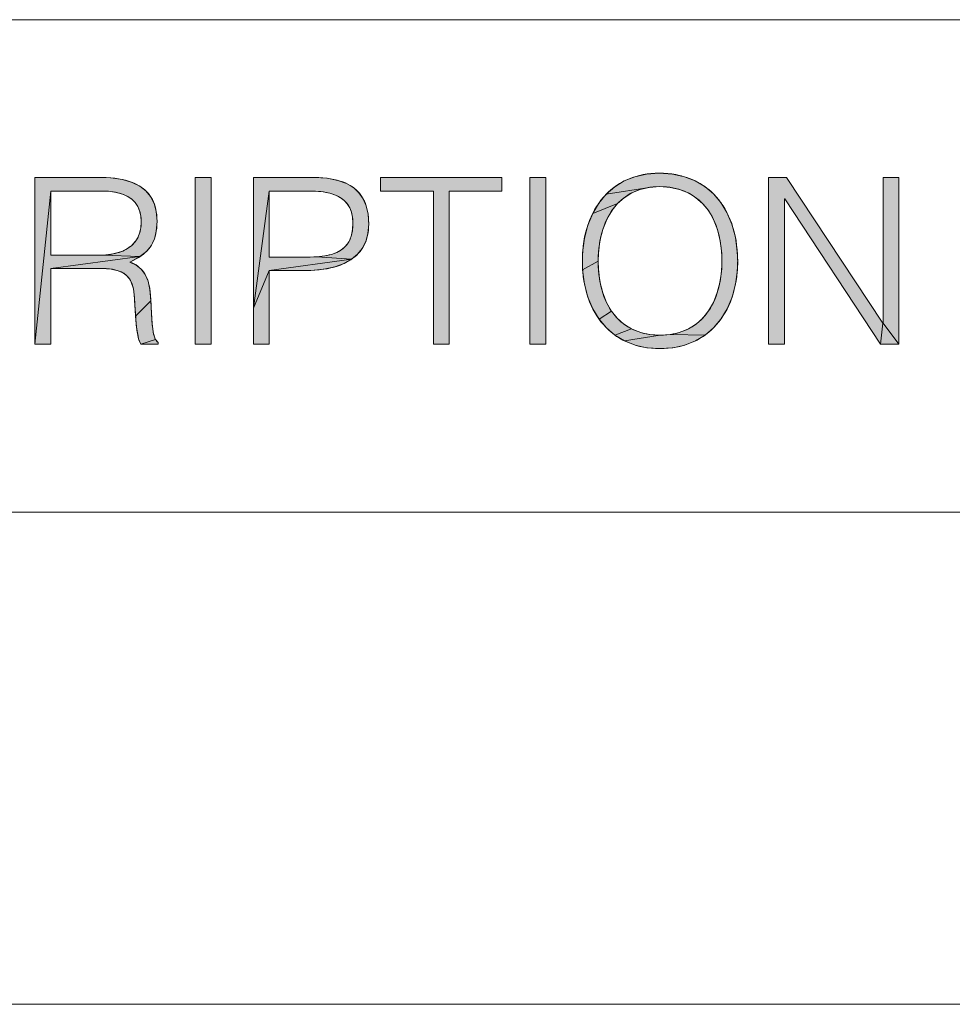
# Model space of a CAD drawing. Units: millimetres. Extents: x 0 to 594, y 0 to 420.
# Drawn here: x 556 to 568, y 393 to 405 of the extents above; entities that cross this region are included whole.
import ezdxf

# ---------------------------------------------------------------- set-up
doc = ezdxf.new("R2010")
doc.units = ezdxf.units.MM
doc.header["$MEASUREMENT"] = 0
doc.layers.add('レイヤー 1', color=7, linetype='Continuous', lineweight=0)

msp = doc.modelspace()

# ---------------------------------------------------------------- hatches: boundary and pattern name
at = {"layer": 'レイヤー 1'}
h = msp.add_hatch(color=7, dxfattribs=at)
h.dxf.hatch_style = 2
h.paths.add_polyline_path([(563.797, 403.119), (563.952, 403.13), (564.114, 403.119), (564.26, 403.087), (564.391, 403.036), (564.509, 402.966), (564.612, 402.878), (564.702, 402.773), (564.778, 402.649), (564.838, 402.508), (564.881, 402.348), (564.904, 402.172), (564.909, 402.058), (564.905, 401.953), (564.882, 401.777), (564.84, 401.618), (564.78, 401.475), (564.704, 401.351), (564.614, 401.245), (564.511, 401.156), (564.092, 401.164), (564.151, 401.175), (564.207, 401.19), (564.31, 401.232), (564.401, 401.29), (564.482, 401.362), (564.553, 401.45), (564.613, 401.554), (564.66, 401.674), (564.695, 401.811), (564.714, 401.963), (564.717, 402.058), (564.714, 402.149), (564.696, 402.305), (564.662, 402.443), (564.615, 402.564), (564.555, 402.669), (564.483, 402.757), (564.4, 402.831), (564.354, 402.862), (564.306, 402.889), (564.201, 402.931), (564.085, 402.957), (563.958, 402.966), (563.832, 402.957), (563.308, 402.874), (563.411, 402.964), (563.527, 403.035), (563.655, 403.087)])
h = msp.add_hatch(color=7, dxfattribs=at)
h.dxf.hatch_style = 2
h.paths.add_polyline_path([(556.539, 402.912), (556.347, 401.045), (556.347, 403.076), (557.143, 403.076), (557.27, 403.071), (557.415, 403.051), (557.532, 403.017), (557.625, 402.971), (557.699, 402.914), (557.756, 402.844), (557.798, 402.76), (557.824, 402.661), (557.834, 402.543), (557.825, 402.423), (557.801, 402.326), (557.761, 402.245), (557.704, 402.175), (557.626, 402.113), (557.172, 402.132), (557.265, 402.14), (557.346, 402.157), (557.416, 402.181), (557.476, 402.212), (557.525, 402.249), (557.566, 402.292), (557.598, 402.342), (557.622, 402.399), (557.637, 402.462), (557.642, 402.535), (557.637, 402.608), (557.622, 402.67), (557.599, 402.724), (557.569, 402.771), (557.53, 402.81), (557.482, 402.843), (557.424, 402.87), (557.355, 402.892), (557.273, 402.906), (557.174, 402.912), (557.148, 402.912), (556.844, 402.912)])
h = msp.add_hatch(color=7, dxfattribs=at)
h.dxf.hatch_style = 2
h.paths.add_polyline_path([(558.3, 401.045), (558.3, 403.076), (558.492, 403.076), (558.492, 401.045)])
h = msp.add_hatch(color=7, dxfattribs=at)
h.dxf.hatch_style = 2
h.paths.add_polyline_path([(559.2, 402.912), (559.008, 401.484), (559.008, 403.076), (559.169, 403.076), (559.75, 403.076), (559.908, 403.067), (560.037, 403.042), (560.142, 403.004), (560.187, 402.98), (560.227, 402.953), (560.293, 402.892), (560.345, 402.818), (560.382, 402.732), (560.405, 402.63), (560.413, 402.509), (560.404, 402.396), (560.392, 402.345), (560.377, 402.297), (560.335, 402.213), (560.277, 402.141), (560.203, 402.08), (559.78, 402.111), (559.879, 402.122), (559.958, 402.14), (560.023, 402.163), (560.075, 402.192), (560.119, 402.227), (560.154, 402.268), (560.169, 402.291), (560.183, 402.317), (560.203, 402.374), (560.216, 402.442), (560.221, 402.523), (560.216, 402.594), (560.203, 402.655), (560.181, 402.709), (560.152, 402.756), (560.114, 402.797), (560.066, 402.832), (560.009, 402.861), (559.94, 402.885), (559.857, 402.902), (559.757, 402.911), (559.696, 402.912), (559.448, 402.912)])
h = msp.add_hatch(color=7, dxfattribs=at)
h.dxf.hatch_style = 2
h.paths.add_polyline_path([(560.558, 402.912), (560.558, 403.076), (562.036, 403.076), (562.036, 402.912), (561.392, 402.912), (561.392, 401.045), (561.201, 401.045), (561.201, 402.912)])
h = msp.add_hatch(color=7, dxfattribs=at)
h.dxf.hatch_style = 2
h.paths.add_polyline_path([(562.378, 401.045), (562.378, 403.076), (562.57, 403.076), (562.57, 401.045)])
h = msp.add_hatch(color=7, dxfattribs=at)
h.dxf.hatch_style = 2
h.paths.add_polyline_path([(565.477, 402.817), (565.477, 401.045), (565.285, 401.045), (565.285, 403.076), (565.502, 403.076), (566.675, 401.302), (566.65, 401.045), (565.482, 402.817)])
h = msp.add_hatch(color=7, dxfattribs=at)
h.dxf.hatch_style = 2
h.paths.add_polyline_path([(566.681, 401.302), (566.681, 403.076), (566.873, 403.076), (566.873, 401.045)])
h = msp.add_hatch(color=7, dxfattribs=at)
h.dxf.hatch_style = 2
h.paths.add_polyline_path([(557.137, 402.131), (557.172, 402.132), (557.626, 402.113), (556.539, 401.967), (556.539, 401.045), (556.347, 401.045), (556.539, 402.912), (556.539, 402.522), (556.539, 402.131), (556.838, 402.131)])
h = msp.add_hatch(color=7, dxfattribs=at)
h.dxf.hatch_style = 2
h.paths.add_polyline_path([(559.64, 402.106), (559.653, 402.106), (559.78, 402.111), (560.203, 402.08), (559.2, 401.942), (559.008, 401.484), (559.2, 402.912), (559.2, 402.509), (559.2, 402.106), (559.42, 402.106)])
h = msp.add_hatch(color=7, dxfattribs=at)
h.dxf.hatch_style = 2
h.paths.add_polyline_path([(563.617, 402.889), (563.525, 402.831), (563.444, 402.758), (563.142, 402.64), (563.218, 402.766), (563.308, 402.874), (563.832, 402.957), (563.719, 402.931)])
h = msp.add_hatch(color=7, dxfattribs=at)
h.dxf.hatch_style = 2
h.paths.add_polyline_path([(563.373, 402.669), (563.313, 402.564), (563.265, 402.442), (563.23, 402.305), (563.211, 402.153), (563.208, 402.058), (563.019, 401.953), (563.016, 402.058), (563.019, 402.16), (563.041, 402.336), (563.083, 402.497), (563.142, 402.64), (563.444, 402.758)])
h = msp.add_hatch(color=7, dxfattribs=at)
h.dxf.hatch_style = 2
h.paths.add_polyline_path([(556.539, 401.967), (557.626, 402.113), (557.519, 402.054), (557.504, 402.047), (557.581, 402.01), (557.641, 401.96), (557.688, 401.895), (557.724, 401.814), (557.748, 401.71), (557.76, 401.575), (557.572, 401.388), (557.559, 401.609), (557.546, 401.719), (557.52, 401.802), (557.501, 401.836), (557.48, 401.865), (557.428, 401.91), (557.362, 401.941), (557.276, 401.96), (557.157, 401.967), (557.143, 401.967)])
h = msp.add_hatch(color=7, dxfattribs=at)
h.dxf.hatch_style = 2
h.paths.add_polyline_path([(559.2, 401.942), (560.203, 402.08), (560.112, 402.028), (560, 401.988), (559.866, 401.959), (559.709, 401.944), (559.634, 401.942), (559.541, 401.942)])
h = msp.add_hatch(color=7, dxfattribs=at)
h.dxf.hatch_style = 2
h.paths.add_polyline_path([(563.211, 401.961), (563.23, 401.808), (563.264, 401.672), (563.312, 401.552), (563.371, 401.449), (563.219, 401.35), (563.144, 401.475), (563.084, 401.617), (563.042, 401.777), (563.019, 401.953), (563.208, 402.058)])
h = msp.add_hatch(color=7, dxfattribs=at)
h.dxf.hatch_style = 2
h.paths.add_polyline_path([(559.2, 401.749), (559.2, 401.045), (559.159, 401.045), (559.008, 401.045), (559.008, 401.484), (559.2, 401.942)])
h = msp.add_hatch(color=7, dxfattribs=at)
h.dxf.hatch_style = 2
h.paths.add_polyline_path([(557.763, 401.497), (557.774, 401.292), (557.792, 401.168), (557.816, 401.103), (557.636, 401.045), (557.61, 401.11), (557.588, 401.217), (557.572, 401.388), (557.76, 401.575)])
h = msp.add_hatch(color=7, dxfattribs=at)
h.dxf.hatch_style = 2
h.paths.add_polyline_path([(563.442, 401.361), (563.523, 401.289), (563.615, 401.232), (563.412, 401.156), (563.309, 401.244), (563.219, 401.35), (563.371, 401.449)])
h = msp.add_hatch(color=7, dxfattribs=at)
h.dxf.hatch_style = 2
h.paths.add_polyline_path([(566.681, 401.302), (566.873, 401.045), (566.65, 401.045), (566.675, 401.302)])
h = msp.add_hatch(color=7, dxfattribs=at)
h.dxf.hatch_style = 2
h.paths.add_polyline_path([(563.834, 401.164), (563.964, 401.155), (563.528, 401.086), (563.412, 401.156), (563.615, 401.232), (563.718, 401.19), (563.775, 401.175)])
h = msp.add_hatch(color=7, dxfattribs=at)
h.dxf.hatch_style = 2
h.paths.add_polyline_path([(563.964, 401.155), (564.092, 401.164), (564.511, 401.156), (564.394, 401.086), (564.264, 401.035), (564.194, 401.016), (564.12, 401.002), (563.961, 400.991), (563.802, 401.002), (563.728, 401.016), (563.658, 401.035), (563.528, 401.086)])
h = msp.add_hatch(color=7, dxfattribs=at)
h.dxf.hatch_style = 2
h.paths.add_polyline_path([(557.848, 401.065), (557.848, 401.045), (557.636, 401.045), (557.816, 401.103)])

# ---------------------------------------------------------------- linework, layer by layer
at = {"layer": 'レイヤー 1', "color": 7, "lineweight": 0}
for p, q in [((20, 405), (579, 405)), ((558.3, 403.076), (558.492, 403.076)), ((558.3, 401.045), (558.3, 403.076)), ((558.492, 403.076), (558.492, 401.045)), ((559.008, 401.045), (559.008, 403.076)), ((560.558, 403.076), (562.036, 403.076)), ((560.558, 402.912), (560.558, 403.076)), ((562.036, 403.076), (562.036, 402.912)), ((562.378, 403.076), (562.57, 403.076)), ((562.378, 401.045), (562.378, 403.076)), ((562.57, 403.076), (562.57, 401.045)), ((565.285, 403.076), (565.502, 403.076)), ((565.285, 401.045), (565.285, 403.076)), ((565.502, 403.076), (566.675, 401.302)), ((566.681, 403.076), (566.873, 403.076)), ((566.681, 401.302), (566.681, 403.076)), ((566.873, 403.076), (566.873, 401.045)), ((557.148, 402.912), (556.539, 402.912)), ((556.539, 402.912), (556.539, 402.131)), ((559.696, 402.912), (559.2, 402.912)), ((559.2, 402.912), (559.2, 402.106)), ((561.201, 402.912), (560.558, 402.912)), ((561.201, 401.045), (561.201, 402.912)), ((562.036, 402.912), (561.392, 402.912)), ((561.392, 402.912), (561.392, 401.045)), ((565.482, 402.817), (565.477, 402.817)), ((565.477, 402.817), (565.477, 401.045)), ((566.65, 401.045), (565.482, 402.817)), ((556.539, 402.131), (557.137, 402.131)), ((559.2, 402.106), (559.655, 402.106)), ((559.643, 401.942), (559.2, 401.942)), ((559.2, 401.942), (559.2, 401.045)), ((566.675, 401.302), (566.681, 401.302)), ((558.492, 401.045), (558.3, 401.045)), ((559.2, 401.045), (559.008, 401.045)), ((561.392, 401.045), (561.201, 401.045)), ((562.57, 401.045), (562.378, 401.045)), ((565.477, 401.045), (565.285, 401.045)), ((566.873, 401.045), (566.65, 401.045)), ((520.952, 399), (579, 399)), ((520.952, 399), (579.002, 399)), ((579, 393), (520.952, 393)), ((520.952, 393), (579.002, 393))]:
    msp.add_line(p, q, dxfattribs=at)
for points in [[(563.952, 403.13), (564.005, 403.129), (564.056, 403.125), (564.106, 403.12), (564.154, 403.112), (564.201, 403.103), (564.223, 403.097), (564.246, 403.091), (564.29, 403.077), (564.332, 403.062), (564.373, 403.045), (564.412, 403.025), (564.45, 403.004), (564.487, 402.981), (564.522, 402.956), (564.556, 402.93), (564.588, 402.901), (564.62, 402.871), (564.65, 402.839), (564.678, 402.805), (564.705, 402.769), (564.731, 402.732), (564.755, 402.692), (564.777, 402.651), (564.798, 402.607), (564.818, 402.562), (564.836, 402.515), (564.851, 402.466), (564.866, 402.416), (564.878, 402.363), (564.888, 402.309), (564.896, 402.253), (564.903, 402.196), (564.907, 402.137), (564.908, 402.077), (564.909, 402.058), (564.908, 402.046), (564.907, 401.987), (564.903, 401.929), (564.897, 401.872), (564.889, 401.817), (564.879, 401.763), (564.867, 401.71), (564.853, 401.66), (564.837, 401.611), (564.82, 401.563), (564.8, 401.518), (564.779, 401.474), (564.757, 401.433), (564.732, 401.393), (564.707, 401.355), (564.68, 401.319), (564.651, 401.284), (564.621, 401.252), (564.59, 401.221), (564.558, 401.193), (564.524, 401.166), (564.489, 401.141), (564.452, 401.118), (564.414, 401.096), (564.375, 401.077), (564.335, 401.06), (564.293, 401.044), (564.25, 401.03), (564.205, 401.019), (564.183, 401.014), (564.159, 401.009), (564.112, 401.001), (564.063, 400.996), (564.013, 400.993), (563.961, 400.991), (563.909, 400.993), (563.858, 400.996), (563.81, 401.001), (563.762, 401.009), (563.739, 401.014), (563.716, 401.019), (563.672, 401.03), (563.629, 401.044), (563.587, 401.06), (563.547, 401.077), (563.508, 401.096), (563.47, 401.118), (563.434, 401.141), (563.399, 401.166), (563.365, 401.192), (563.333, 401.221), (563.301, 401.252), (563.272, 401.284), (563.243, 401.318), (563.216, 401.354), (563.191, 401.392), (563.167, 401.432), (563.144, 401.474), (563.124, 401.518), (563.104, 401.563), (563.087, 401.61), (563.071, 401.66), (563.057, 401.71), (563.045, 401.763), (563.035, 401.817), (563.027, 401.872), (563.021, 401.93), (563.017, 401.988), (563.016, 402.048)], [(563.016, 402.048), (563.016, 402.068), (563.017, 402.127), (563.021, 402.185), (563.026, 402.242), (563.034, 402.298), (563.044, 402.352), (563.056, 402.404), (563.07, 402.455), (563.085, 402.504), (563.103, 402.552), (563.122, 402.598), (563.143, 402.642), (563.165, 402.684), (563.189, 402.724), (563.215, 402.762), (563.242, 402.799), (563.271, 402.834), (563.3, 402.867), (563.332, 402.898), (563.364, 402.927), (563.398, 402.954), (563.433, 402.979), (563.469, 403.002), (563.507, 403.024), (563.545, 403.044), (563.585, 403.061), (563.627, 403.077), (563.669, 403.091), (563.713, 403.102), (563.758, 403.112), (563.781, 403.116), (563.805, 403.12), (563.852, 403.125), (563.902, 403.129), (563.952, 403.13)], [(556.347, 403.076), (557.154, 403.076), (557.213, 403.075), (557.267, 403.072), (557.318, 403.067), (557.365, 403.06), (557.409, 403.052), (557.45, 403.043), (557.488, 403.032), (557.524, 403.02), (557.557, 403.007), (557.587, 402.992), (557.616, 402.976), (557.642, 402.96), (557.666, 402.942), (557.689, 402.923), (557.71, 402.903), (557.729, 402.881), (557.746, 402.858), (557.755, 402.847), (557.762, 402.834), (557.777, 402.809), (557.79, 402.782), (557.801, 402.754), (557.811, 402.723), (557.819, 402.691), (557.825, 402.658), (557.83, 402.622), (557.833, 402.584), (557.834, 402.543), (557.833, 402.5), (557.83, 402.461), (557.825, 402.424), (557.819, 402.391), (557.812, 402.359), (557.802, 402.33), (557.792, 402.303), (557.779, 402.276), (557.765, 402.252), (557.75, 402.228), (557.732, 402.206), (557.713, 402.184), (557.691, 402.163), (557.667, 402.143), (557.641, 402.123), (557.611, 402.103), (557.578, 402.084), (557.542, 402.064), (557.504, 402.047), (557.517, 402.042), (557.53, 402.037), (557.555, 402.025), (557.578, 402.012), (557.599, 401.998), (557.618, 401.982), (557.637, 401.965), (557.654, 401.946), (557.669, 401.926), (557.684, 401.904), (557.697, 401.879), (557.709, 401.853), (557.72, 401.825), (557.73, 401.794), (557.738, 401.76), (557.745, 401.723), (557.751, 401.683), (557.756, 401.637), (557.76, 401.584), (557.762, 401.521), (557.763, 401.497), (557.766, 401.42), (557.77, 401.342), (557.775, 401.28), (557.781, 401.232), (557.787, 401.193), (557.794, 401.162), (557.801, 401.137), (557.809, 401.117), (557.817, 401.1), (557.822, 401.093), (557.827, 401.086), (557.837, 401.075), (557.848, 401.065), (557.848, 401.045), (557.636, 401.045), (557.627, 401.063), (557.618, 401.085), (557.61, 401.112), (557.602, 401.144), (557.594, 401.182), (557.587, 401.227), (557.581, 401.281), (557.575, 401.346), (557.57, 401.428), (557.565, 401.51), (557.56, 401.592), (557.556, 401.648), (557.551, 401.689), (557.546, 401.719), (557.539, 401.749), (557.531, 401.775), (557.521, 401.799), (557.51, 401.821), (557.504, 401.832), (557.498, 401.841), (557.484, 401.86), (557.469, 401.876), (557.453, 401.891), (557.436, 401.904), (557.417, 401.917), (557.396, 401.927), (557.373, 401.937), (557.348, 401.945), (557.321, 401.952), (557.29, 401.958), (557.255, 401.963), (557.216, 401.966), (557.171, 401.967), (557.143, 401.967), (556.539, 401.967)], [(556.539, 401.967), (556.539, 401.045), (556.347, 401.045), (556.347, 403.076)], [(559.008, 403.076), (559.75, 403.076), (559.804, 403.075), (559.855, 403.072), (559.902, 403.068), (559.947, 403.062), (559.988, 403.054), (560.027, 403.045), (560.064, 403.034), (560.098, 403.023), (560.13, 403.01), (560.159, 402.995), (560.187, 402.98), (560.213, 402.963), (560.237, 402.946), (560.259, 402.927), (560.28, 402.907), (560.299, 402.885), (560.316, 402.863), (560.332, 402.839), (560.347, 402.814), (560.36, 402.787), (560.372, 402.759), (560.383, 402.729), (560.392, 402.698), (560.399, 402.664), (560.405, 402.628), (560.41, 402.591), (560.412, 402.551), (560.413, 402.509), (560.412, 402.471), (560.409, 402.435), (560.405, 402.401), (560.398, 402.368), (560.394, 402.352), (560.39, 402.336), (560.38, 402.307), (560.369, 402.278), (560.356, 402.251), (560.342, 402.225), (560.326, 402.2), (560.308, 402.177), (560.289, 402.154), (560.268, 402.132), (560.245, 402.112), (560.221, 402.092), (560.194, 402.074), (560.166, 402.056), (560.136, 402.04), (560.103, 402.025), (560.068, 402.01), (560.031, 401.997), (559.992, 401.985), (559.95, 401.975), (559.906, 401.965), (559.858, 401.958), (559.809, 401.951), (559.756, 401.947), (559.701, 401.944), (559.643, 401.942)], [(564.717, 402.058), (564.717, 402.067), (564.715, 402.121), (564.712, 402.173), (564.708, 402.224), (564.701, 402.273), (564.693, 402.32), (564.683, 402.366), (564.672, 402.409), (564.66, 402.451), (564.646, 402.491), (564.63, 402.529), (564.614, 402.566), (564.596, 402.601), (564.577, 402.634), (564.556, 402.666), (564.535, 402.696), (564.512, 402.724), (564.488, 402.751), (564.464, 402.777), (564.438, 402.8), (564.41, 402.822), (564.382, 402.843), (564.353, 402.862), (564.323, 402.88), (564.291, 402.896), (564.259, 402.91), (564.225, 402.923), (564.191, 402.934), (564.155, 402.944), (564.118, 402.952), (564.08, 402.958), (564.04, 402.963), (564, 402.965), (563.958, 402.966), (563.917, 402.965), (563.877, 402.963), (563.838, 402.958), (563.819, 402.955), (563.801, 402.952), (563.765, 402.944), (563.729, 402.934), (563.696, 402.923), (563.663, 402.91), (563.631, 402.896), (563.6, 402.88), (563.571, 402.862), (563.542, 402.843), (563.515, 402.822), (563.488, 402.8), (563.462, 402.776), (563.438, 402.751), (563.414, 402.723), (563.391, 402.695), (563.37, 402.664), (563.35, 402.632), (563.33, 402.598), (563.312, 402.562), (563.295, 402.525), (563.28, 402.486), (563.265, 402.445), (563.253, 402.402), (563.241, 402.358), (563.231, 402.313), (563.223, 402.266), (563.217, 402.217), (563.212, 402.167), (563.209, 402.117), (563.208, 402.065), (563.208, 402.058), (563.208, 402.049), (563.209, 401.997), (563.212, 401.945), (563.217, 401.895), (563.223, 401.847), (563.231, 401.8), (563.241, 401.754), (563.252, 401.71), (563.265, 401.668), (563.279, 401.628), (563.294, 401.59), (563.311, 401.553), (563.329, 401.518), (563.348, 401.484), (563.368, 401.453), (563.39, 401.423), (563.412, 401.394), (563.436, 401.368), (563.46, 401.343), (563.486, 401.319), (563.512, 401.297), (563.54, 401.277), (563.569, 401.258), (563.598, 401.241), (563.629, 401.225), (563.661, 401.211), (563.695, 401.198), (563.729, 401.187), (563.765, 401.177), (563.802, 401.17), (563.84, 401.163), (563.88, 401.159), (563.921, 401.156), (563.964, 401.155), (564.006, 401.156), (564.046, 401.159), (564.086, 401.163), (564.123, 401.17), (564.16, 401.177), (564.196, 401.187), (564.23, 401.198), (564.263, 401.211), (564.295, 401.225), (564.326, 401.241), (564.355, 401.258), (564.384, 401.277), (564.412, 401.298), (564.438, 401.32), (564.464, 401.344), (564.488, 401.369), (564.512, 401.396), (564.534, 401.424), (564.556, 401.454), (564.576, 401.486), (564.595, 401.52), (564.613, 401.555), (564.63, 401.592), (564.645, 401.631), (564.659, 401.671), (564.672, 401.713), (564.683, 401.757), (564.693, 401.803), (564.701, 401.85), (564.708, 401.898), (564.712, 401.948), (564.715, 401.999), (564.717, 402.051), (564.717, 402.058)], [(557.137, 402.131), (557.149, 402.131), (557.181, 402.132), (557.212, 402.134), (557.241, 402.137), (557.27, 402.141), (557.297, 402.145), (557.323, 402.151), (557.348, 402.157), (557.372, 402.164), (557.394, 402.172), (557.416, 402.181), (557.436, 402.19), (557.455, 402.2), (557.473, 402.211), (557.49, 402.222), (557.506, 402.234), (557.521, 402.246), (557.536, 402.259), (557.549, 402.273), (557.561, 402.287), (557.573, 402.302), (557.584, 402.317), (557.593, 402.333), (557.602, 402.35), (557.61, 402.367), (557.617, 402.385), (557.624, 402.404), (557.629, 402.424), (557.634, 402.444), (557.637, 402.466), (557.64, 402.488), (557.641, 402.511), (557.642, 402.535), (557.641, 402.559), (557.64, 402.582), (557.637, 402.604), (557.634, 402.626), (557.629, 402.646), (557.624, 402.665), (557.618, 402.683), (557.611, 402.701), (557.603, 402.717), (557.595, 402.733), (557.585, 402.748), (557.575, 402.762), (557.564, 402.776), (557.552, 402.789), (557.539, 402.801), (557.526, 402.813), (557.511, 402.824), (557.496, 402.835), (557.479, 402.845), (557.461, 402.854), (557.442, 402.863), (557.422, 402.871), (557.401, 402.879), (557.378, 402.886), (557.354, 402.892), (557.328, 402.897), (557.301, 402.902), (557.272, 402.906), (557.242, 402.909), (557.209, 402.911), (557.175, 402.912), (557.148, 402.912)], [(559.655, 402.106), (559.701, 402.107), (559.743, 402.108), (559.782, 402.111), (559.817, 402.114), (559.85, 402.118), (559.88, 402.122), (559.908, 402.128), (559.933, 402.133), (559.958, 402.14), (559.98, 402.147), (560.001, 402.154), (560.021, 402.162), (560.039, 402.171), (560.056, 402.18), (560.072, 402.19), (560.087, 402.2), (560.102, 402.211), (560.115, 402.223), (560.127, 402.235), (560.139, 402.248), (560.15, 402.261), (560.16, 402.275), (560.164, 402.283), (560.169, 402.29), (560.178, 402.306), (560.185, 402.323), (560.193, 402.341), (560.199, 402.359), (560.205, 402.379), (560.209, 402.399), (560.214, 402.421), (560.217, 402.445), (560.219, 402.469), (560.221, 402.495), (560.221, 402.523), (560.221, 402.547), (560.219, 402.57), (560.217, 402.592), (560.213, 402.613), (560.209, 402.632), (560.204, 402.651), (560.198, 402.67), (560.192, 402.687), (560.184, 402.703), (560.176, 402.719), (560.167, 402.735), (560.157, 402.749), (560.146, 402.763), (560.135, 402.776), (560.122, 402.789), (560.109, 402.801), (560.095, 402.813), (560.079, 402.824), (560.063, 402.834), (560.046, 402.844), (560.027, 402.853), (560.008, 402.862), (559.987, 402.87), (559.965, 402.878), (559.941, 402.885), (559.916, 402.891), (559.89, 402.896), (559.861, 402.901), (559.831, 402.905), (559.8, 402.908), (559.766, 402.911), (559.731, 402.912), (559.696, 402.912)]]:
    msp.add_lwpolyline(points, dxfattribs=at)
at = {"layer": 'レイヤー 1'}
for points in [[(563.797, 403.119), (563.952, 403.13), (564.114, 403.119), (564.26, 403.087), (564.391, 403.036), (564.509, 402.966), (564.612, 402.878), (564.702, 402.773), (564.778, 402.649), (564.838, 402.508), (564.881, 402.348), (564.904, 402.172), (564.909, 402.058), (564.905, 401.953), (564.882, 401.777), (564.84, 401.618), (564.78, 401.475), (564.704, 401.351), (564.614, 401.245), (564.511, 401.156), (564.092, 401.164), (564.151, 401.175), (564.207, 401.19), (564.31, 401.232), (564.401, 401.29), (564.482, 401.362), (564.553, 401.45), (564.613, 401.554), (564.66, 401.674), (564.695, 401.811), (564.714, 401.963), (564.717, 402.058), (564.714, 402.149), (564.696, 402.305), (564.662, 402.443), (564.615, 402.564), (564.555, 402.669), (564.483, 402.757), (564.4, 402.831), (564.354, 402.862), (564.306, 402.889), (564.201, 402.931), (564.085, 402.957), (563.958, 402.966), (563.832, 402.957), (563.308, 402.874), (563.411, 402.964), (563.527, 403.035), (563.655, 403.087)], [(556.539, 402.912), (556.347, 401.045), (556.347, 403.076), (557.143, 403.076), (557.27, 403.071), (557.415, 403.051), (557.532, 403.017), (557.625, 402.971), (557.699, 402.914), (557.756, 402.844), (557.798, 402.76), (557.824, 402.661), (557.834, 402.543), (557.825, 402.423), (557.801, 402.326), (557.761, 402.245), (557.704, 402.175), (557.626, 402.113), (557.172, 402.132), (557.265, 402.14), (557.346, 402.157), (557.416, 402.181), (557.476, 402.212), (557.525, 402.249), (557.566, 402.292), (557.598, 402.342), (557.622, 402.399), (557.637, 402.462), (557.642, 402.535), (557.637, 402.608), (557.622, 402.67), (557.599, 402.724), (557.569, 402.771), (557.53, 402.81), (557.482, 402.843), (557.424, 402.87), (557.355, 402.892), (557.273, 402.906), (557.174, 402.912), (557.148, 402.912), (556.844, 402.912)], [(558.3, 401.045), (558.3, 403.076), (558.492, 403.076), (558.492, 401.045)], [(559.2, 402.912), (559.008, 401.484), (559.008, 403.076), (559.169, 403.076), (559.75, 403.076), (559.908, 403.067), (560.037, 403.042), (560.142, 403.004), (560.187, 402.98), (560.227, 402.953), (560.293, 402.892), (560.345, 402.818), (560.382, 402.732), (560.405, 402.63), (560.413, 402.509), (560.404, 402.396), (560.392, 402.345), (560.377, 402.297), (560.335, 402.213), (560.277, 402.141), (560.203, 402.08), (559.78, 402.111), (559.879, 402.122), (559.958, 402.14), (560.023, 402.163), (560.075, 402.192), (560.119, 402.227), (560.154, 402.268), (560.169, 402.291), (560.183, 402.317), (560.203, 402.374), (560.216, 402.442), (560.221, 402.523), (560.216, 402.594), (560.203, 402.655), (560.181, 402.709), (560.152, 402.756), (560.114, 402.797), (560.066, 402.832), (560.009, 402.861), (559.94, 402.885), (559.857, 402.902), (559.757, 402.911), (559.696, 402.912), (559.448, 402.912)], [(560.558, 402.912), (560.558, 403.076), (562.036, 403.076), (562.036, 402.912), (561.392, 402.912), (561.392, 401.045), (561.201, 401.045), (561.201, 402.912)], [(562.378, 401.045), (562.378, 403.076), (562.57, 403.076), (562.57, 401.045)], [(565.477, 402.817), (565.477, 401.045), (565.285, 401.045), (565.285, 403.076), (565.502, 403.076), (566.675, 401.302), (566.65, 401.045), (565.482, 402.817)], [(566.681, 401.302), (566.681, 403.076), (566.873, 403.076), (566.873, 401.045)], [(557.137, 402.131), (557.172, 402.132), (557.626, 402.113), (556.539, 401.967), (556.539, 401.045), (556.347, 401.045), (556.539, 402.912), (556.539, 402.522), (556.539, 402.131), (556.838, 402.131)], [(559.64, 402.106), (559.653, 402.106), (559.78, 402.111), (560.203, 402.08), (559.2, 401.942), (559.008, 401.484), (559.2, 402.912), (559.2, 402.509), (559.2, 402.106), (559.42, 402.106)], [(563.617, 402.889), (563.525, 402.831), (563.444, 402.758), (563.142, 402.64), (563.218, 402.766), (563.308, 402.874), (563.832, 402.957), (563.719, 402.931)], [(563.373, 402.669), (563.313, 402.564), (563.265, 402.442), (563.23, 402.305), (563.211, 402.153), (563.208, 402.058), (563.019, 401.953), (563.016, 402.058), (563.019, 402.16), (563.041, 402.336), (563.083, 402.497), (563.142, 402.64), (563.444, 402.758)], [(556.539, 401.967), (557.626, 402.113), (557.519, 402.054), (557.504, 402.047), (557.581, 402.01), (557.641, 401.96), (557.688, 401.895), (557.724, 401.814), (557.748, 401.71), (557.76, 401.575), (557.572, 401.388), (557.559, 401.609), (557.546, 401.719), (557.52, 401.802), (557.501, 401.836), (557.48, 401.865), (557.428, 401.91), (557.362, 401.941), (557.276, 401.96), (557.157, 401.967), (557.143, 401.967)], [(559.2, 401.942), (560.203, 402.08), (560.112, 402.028), (560, 401.988), (559.866, 401.959), (559.709, 401.944), (559.634, 401.942), (559.541, 401.942)], [(563.211, 401.961), (563.23, 401.808), (563.264, 401.672), (563.312, 401.552), (563.371, 401.449), (563.219, 401.35), (563.144, 401.475), (563.084, 401.617), (563.042, 401.777), (563.019, 401.953), (563.208, 402.058)], [(559.2, 401.749), (559.2, 401.045), (559.159, 401.045), (559.008, 401.045), (559.008, 401.484), (559.2, 401.942)], [(557.763, 401.497), (557.774, 401.292), (557.792, 401.168), (557.816, 401.103), (557.636, 401.045), (557.61, 401.11), (557.588, 401.217), (557.572, 401.388), (557.76, 401.575)], [(563.442, 401.361), (563.523, 401.289), (563.615, 401.232), (563.412, 401.156), (563.309, 401.244), (563.219, 401.35), (563.371, 401.449)], [(566.681, 401.302), (566.873, 401.045), (566.65, 401.045), (566.675, 401.302)], [(563.834, 401.164), (563.964, 401.155), (563.528, 401.086), (563.412, 401.156), (563.615, 401.232), (563.718, 401.19), (563.775, 401.175)], [(563.964, 401.155), (564.092, 401.164), (564.511, 401.156), (564.394, 401.086), (564.264, 401.035), (564.194, 401.016), (564.12, 401.002), (563.961, 400.991), (563.802, 401.002), (563.728, 401.016), (563.658, 401.035), (563.528, 401.086)], [(557.848, 401.065), (557.848, 401.045), (557.636, 401.045), (557.816, 401.103)]]:
    msp.add_lwpolyline(points, close=True, dxfattribs=at)
at = {"layer": 'レイヤー 1', "color": 7, "lineweight": 0}
for points in [[(563.797, 403.119), (563.952, 403.13), (564.114, 403.119), (564.26, 403.087), (564.391, 403.036), (564.509, 402.966), (564.612, 402.878), (564.702, 402.773), (564.778, 402.649), (564.838, 402.508), (564.881, 402.348), (564.904, 402.172), (564.909, 402.058), (564.905, 401.953), (564.882, 401.777), (564.84, 401.618), (564.78, 401.475), (564.704, 401.351), (564.614, 401.245), (564.511, 401.156), (564.092, 401.164), (564.151, 401.175), (564.207, 401.19), (564.31, 401.232), (564.401, 401.29), (564.482, 401.362), (564.553, 401.45), (564.613, 401.554), (564.66, 401.674), (564.695, 401.811), (564.714, 401.963), (564.717, 402.058), (564.714, 402.149), (564.696, 402.305), (564.662, 402.443), (564.615, 402.564), (564.555, 402.669), (564.483, 402.757), (564.4, 402.831), (564.354, 402.862), (564.306, 402.889), (564.201, 402.931), (564.085, 402.957), (563.958, 402.966), (563.832, 402.957), (563.308, 402.874), (563.411, 402.964), (563.527, 403.035), (563.655, 403.087)], [(556.539, 402.912), (556.347, 401.045), (556.347, 403.076), (557.143, 403.076), (557.27, 403.071), (557.415, 403.051), (557.532, 403.017), (557.625, 402.971), (557.699, 402.914), (557.756, 402.844), (557.798, 402.76), (557.824, 402.661), (557.834, 402.543), (557.825, 402.423), (557.801, 402.326), (557.761, 402.245), (557.704, 402.175), (557.626, 402.113), (557.172, 402.132), (557.265, 402.14), (557.346, 402.157), (557.416, 402.181), (557.476, 402.212), (557.525, 402.249), (557.566, 402.292), (557.598, 402.342), (557.622, 402.399), (557.637, 402.462), (557.642, 402.535), (557.637, 402.608), (557.622, 402.67), (557.599, 402.724), (557.569, 402.771), (557.53, 402.81), (557.482, 402.843), (557.424, 402.87), (557.355, 402.892), (557.273, 402.906), (557.174, 402.912), (557.148, 402.912), (556.844, 402.912)], [(558.3, 401.045), (558.3, 403.076), (558.492, 403.076), (558.492, 401.045)], [(559.2, 402.912), (559.008, 401.484), (559.008, 403.076), (559.169, 403.076), (559.75, 403.076), (559.908, 403.067), (560.037, 403.042), (560.142, 403.004), (560.187, 402.98), (560.227, 402.953), (560.293, 402.892), (560.345, 402.818), (560.382, 402.732), (560.405, 402.63), (560.413, 402.509), (560.404, 402.396), (560.392, 402.345), (560.377, 402.297), (560.335, 402.213), (560.277, 402.141), (560.203, 402.08), (559.78, 402.111), (559.879, 402.122), (559.958, 402.14), (560.023, 402.163), (560.075, 402.192), (560.119, 402.227), (560.154, 402.268), (560.169, 402.291), (560.183, 402.317), (560.203, 402.374), (560.216, 402.442), (560.221, 402.523), (560.216, 402.594), (560.203, 402.655), (560.181, 402.709), (560.152, 402.756), (560.114, 402.797), (560.066, 402.832), (560.009, 402.861), (559.94, 402.885), (559.857, 402.902), (559.757, 402.911), (559.696, 402.912), (559.448, 402.912)], [(560.558, 402.912), (560.558, 403.076), (562.036, 403.076), (562.036, 402.912), (561.392, 402.912), (561.392, 401.045), (561.201, 401.045), (561.201, 402.912)], [(562.378, 401.045), (562.378, 403.076), (562.57, 403.076), (562.57, 401.045)], [(565.477, 402.817), (565.477, 401.045), (565.285, 401.045), (565.285, 403.076), (565.502, 403.076), (566.675, 401.302), (566.65, 401.045), (565.482, 402.817)], [(566.681, 401.302), (566.681, 403.076), (566.873, 403.076), (566.873, 401.045)], [(557.137, 402.131), (557.172, 402.132), (557.626, 402.113), (556.539, 401.967), (556.539, 401.045), (556.347, 401.045), (556.539, 402.912), (556.539, 402.522), (556.539, 402.131), (556.838, 402.131)], [(559.64, 402.106), (559.653, 402.106), (559.78, 402.111), (560.203, 402.08), (559.2, 401.942), (559.008, 401.484), (559.2, 402.912), (559.2, 402.509), (559.2, 402.106), (559.42, 402.106)], [(563.617, 402.889), (563.525, 402.831), (563.444, 402.758), (563.142, 402.64), (563.218, 402.766), (563.308, 402.874), (563.832, 402.957), (563.719, 402.931)], [(563.373, 402.669), (563.313, 402.564), (563.265, 402.442), (563.23, 402.305), (563.211, 402.153), (563.208, 402.058), (563.019, 401.953), (563.016, 402.058), (563.019, 402.16), (563.041, 402.336), (563.083, 402.497), (563.142, 402.64), (563.444, 402.758)], [(556.539, 401.967), (557.626, 402.113), (557.519, 402.054), (557.504, 402.047), (557.581, 402.01), (557.641, 401.96), (557.688, 401.895), (557.724, 401.814), (557.748, 401.71), (557.76, 401.575), (557.572, 401.388), (557.559, 401.609), (557.546, 401.719), (557.52, 401.802), (557.501, 401.836), (557.48, 401.865), (557.428, 401.91), (557.362, 401.941), (557.276, 401.96), (557.157, 401.967), (557.143, 401.967)], [(559.2, 401.942), (560.203, 402.08), (560.112, 402.028), (560, 401.988), (559.866, 401.959), (559.709, 401.944), (559.634, 401.942), (559.541, 401.942)], [(563.211, 401.961), (563.23, 401.808), (563.264, 401.672), (563.312, 401.552), (563.371, 401.449), (563.219, 401.35), (563.144, 401.475), (563.084, 401.617), (563.042, 401.777), (563.019, 401.953), (563.208, 402.058)], [(559.2, 401.749), (559.2, 401.045), (559.159, 401.045), (559.008, 401.045), (559.008, 401.484), (559.2, 401.942)], [(557.763, 401.497), (557.774, 401.292), (557.792, 401.168), (557.816, 401.103), (557.636, 401.045), (557.61, 401.11), (557.588, 401.217), (557.572, 401.388), (557.76, 401.575)], [(563.442, 401.361), (563.523, 401.289), (563.615, 401.232), (563.412, 401.156), (563.309, 401.244), (563.219, 401.35), (563.371, 401.449)], [(566.681, 401.302), (566.873, 401.045), (566.65, 401.045), (566.675, 401.302)], [(563.834, 401.164), (563.964, 401.155), (563.528, 401.086), (563.412, 401.156), (563.615, 401.232), (563.718, 401.19), (563.775, 401.175)], [(563.964, 401.155), (564.092, 401.164), (564.511, 401.156), (564.394, 401.086), (564.264, 401.035), (564.194, 401.016), (564.12, 401.002), (563.961, 400.991), (563.802, 401.002), (563.728, 401.016), (563.658, 401.035), (563.528, 401.086)], [(557.848, 401.065), (557.848, 401.045), (557.636, 401.045), (557.816, 401.103)]]:
    msp.add_lwpolyline(points, close=True, dxfattribs=at)

doc.saveas('drawing.dxf')
